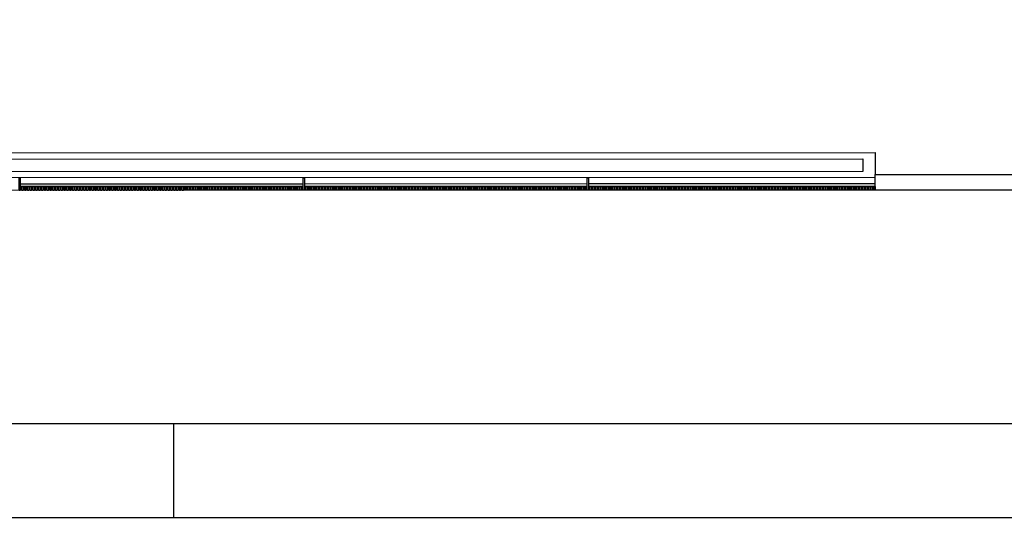
# Model space of a CAD drawing. Units: millimetres. Extents: x 1376 to 18176, y 10 to 18138.
# Drawn here: x 5179 to 6755, y 160 to 957 of the extents above; entities that cross this region are included whole.
import ezdxf

# ---------------------------------------------------------------- set-up
doc = ezdxf.new("R2010")
doc.units = ezdxf.units.MM
for name, color, linetype in [('0-MUROS', 5, 'Continuous'), ('2', 9, 'Continuous'), ('A-bordillo', 40, 'Continuous'), ('A-CERRAJERIA', 22, 'Continuous')]:
    doc.layers.add(name, color=color, linetype=linetype)

# ---------------------------------------------------------------- blocks, each defined once
blk = doc.blocks.new('A1+')
blk.add_line((-84, 0), (-84, 1))
for points in [[(-110, 0), (0, 0), (0, 59.4), (-110, 59.4)], [(-109, 1), (-1, 1), (-1, 58.4), (-109, 58.4)]]:
    blk.add_lwpolyline(points, close=True)

msp = doc.modelspace()

# ---------------------------------------------------------------- linework, layer by layer
at = {"layer": '0-MUROS'}
msp.add_line((6548.2, 683.8), (6548.2, 708.8), dxfattribs=at)
msp.add_lwpolyline([(6548.2, 708.8), (6798.2, 708.9), (6798.2, 683.9), (6548.2, 683.8)], close=True, dxfattribs=at)
at = {"layer": '2'}
for p, q in [((6548.2, 703.8), (2448.7, 702.7)), ((6548.2, 683.8), (2198.6, 682.7))]:
    msp.add_line(p, q, dxfattribs=at)
at = {"layer": 'A-bordillo'}
for p, q in [((2448.2, 742.7), (6548.2, 743.8)), ((6548.2, 743.8), (6548.2, 708.8))]:
    msp.add_line(p, q, dxfattribs=at)
msp.add_lwpolyline([(2179.8, 5648.1), (2438.2, 5648.1), (2438.2, 732.7), (6528.2, 733.8), (6528.2, 713.8), (2178.6, 712.7), (2179.8, 5658.1)], dxfattribs=at)
at = {"layer": 'A-CERRAJERIA'}
for p, q in [((5632.7, 693.6), (5180.2, 693.5)), ((6087.2, 693.7), (5634.7, 693.6)), ((6548.2, 693.8), (6089.2, 693.7)), ((5632.7, 689.6), (5180.2, 689.5)), ((6087.2, 689.7), (5634.7, 689.6)), ((6548.2, 689.8), (6089.2, 689.7))]:
    msp.add_line(p, q, dxfattribs=at)
for points in [[(5180.2, 683.5), (5178.2, 683.5), (5178.2, 703.5), (5180.2, 703.5)], [(5634.7, 683.6), (5632.7, 683.6), (5632.7, 703.6), (5634.7, 703.6)], [(6089.2, 683.7), (6087.2, 683.7), (6087.2, 703.7), (6089.2, 703.7)], [(5182.7, 683.5), (5182.7, 689.5), (5184.7, 689.5), (5184.7, 683.5)], [(5187.2, 683.5), (5187.2, 689.5), (5189.2, 689.5), (5189.2, 683.5)], [(5191.7, 683.5), (5191.7, 689.5), (5193.7, 689.5), (5193.7, 683.5)], [(5196.2, 683.5), (5196.2, 689.5), (5198.2, 689.5), (5198.2, 683.5)], [(5200.7, 683.5), (5200.7, 689.5), (5202.7, 689.5), (5202.7, 683.5)], [(5205.2, 683.5), (5205.2, 689.5), (5207.2, 689.5), (5207.2, 683.5)], [(5209.7, 683.5), (5209.7, 689.5), (5211.7, 689.5), (5211.7, 683.5)], [(5214.2, 683.5), (5214.2, 689.5), (5216.2, 689.5), (5216.2, 683.5)], [(5218.7, 683.5), (5218.7, 689.5), (5220.7, 689.5), (5220.7, 683.5)], [(5223.2, 683.5), (5223.2, 689.5), (5225.2, 689.5), (5225.2, 683.5)], [(5227.7, 683.5), (5227.7, 689.5), (5229.7, 689.5), (5229.7, 683.5)], [(5232.2, 683.5), (5232.2, 689.5), (5234.2, 689.5), (5234.2, 683.5)], [(5236.7, 683.5), (5236.7, 689.5), (5238.7, 689.5), (5238.7, 683.5)], [(5241.2, 683.5), (5241.2, 689.5), (5243.2, 689.5), (5243.2, 683.5)], [(5245.7, 683.5), (5245.7, 689.5), (5247.7, 689.5), (5247.7, 683.5)], [(5250.2, 683.5), (5250.2, 689.5), (5252.2, 689.5), (5252.2, 683.5)], [(5254.7, 683.5), (5254.7, 689.5), (5256.7, 689.5), (5256.7, 683.5)], [(5259.2, 683.5), (5259.2, 689.5), (5261.2, 689.5), (5261.2, 683.5)], [(5263.7, 683.5), (5263.7, 689.5), (5265.7, 689.5), (5265.7, 683.5)], [(5268.2, 683.5), (5268.2, 689.5), (5270.2, 689.5), (5270.2, 683.5)], [(5272.7, 683.5), (5272.7, 689.5), (5274.7, 689.5), (5274.7, 683.5)], [(5277.2, 683.5), (5277.2, 689.5), (5279.2, 689.5), (5279.2, 683.5)], [(5281.7, 683.5), (5281.7, 689.5), (5283.7, 689.5), (5283.7, 683.5)], [(5286.2, 683.5), (5286.2, 689.5), (5288.2, 689.5), (5288.2, 683.5)], [(5290.7, 683.5), (5290.7, 689.5), (5292.7, 689.5), (5292.7, 683.5)], [(5295.2, 683.5), (5295.2, 689.5), (5297.2, 689.5), (5297.2, 683.5)], [(5299.7, 683.5), (5299.7, 689.5), (5301.7, 689.5), (5301.7, 683.5)], [(5304.2, 683.5), (5304.2, 689.5), (5306.2, 689.5), (5306.2, 683.5)], [(5308.7, 683.5), (5308.7, 689.5), (5310.7, 689.5), (5310.7, 683.5)], [(5313.2, 683.5), (5313.2, 689.5), (5315.2, 689.5), (5315.2, 683.5)], [(5317.7, 683.5), (5317.7, 689.5), (5319.7, 689.5), (5319.7, 683.5)], [(5322.2, 683.5), (5322.2, 689.5), (5324.2, 689.5), (5324.2, 683.5)], [(5326.7, 683.5), (5326.7, 689.5), (5328.7, 689.5), (5328.7, 683.5)], [(5331.2, 683.5), (5331.2, 689.5), (5333.2, 689.5), (5333.2, 683.5)], [(5335.7, 683.5), (5335.7, 689.5), (5337.7, 689.5), (5337.7, 683.5)], [(5340.2, 683.5), (5340.2, 689.5), (5342.2, 689.5), (5342.2, 683.5)], [(5344.7, 683.5), (5344.7, 689.5), (5346.7, 689.5), (5346.7, 683.5)], [(5349.2, 683.5), (5349.2, 689.5), (5351.2, 689.5), (5351.2, 683.5)], [(5353.7, 683.5), (5353.7, 689.5), (5355.7, 689.5), (5355.7, 683.5)], [(5358.2, 683.5), (5358.2, 689.5), (5360.2, 689.5), (5360.2, 683.5)], [(5362.7, 683.5), (5362.7, 689.5), (5364.7, 689.5), (5364.7, 683.5)], [(5367.2, 683.5), (5367.2, 689.5), (5369.2, 689.5), (5369.2, 683.5)], [(5371.7, 683.5), (5371.7, 689.5), (5373.7, 689.5), (5373.7, 683.5)], [(5376.2, 683.5), (5376.2, 689.5), (5378.2, 689.5), (5378.2, 683.5)], [(5380.7, 683.5), (5380.7, 689.5), (5382.7, 689.5), (5382.7, 683.5)], [(5385.2, 683.5), (5385.2, 689.5), (5387.2, 689.5), (5387.2, 683.5)], [(5389.7, 683.5), (5389.7, 689.5), (5391.7, 689.5), (5391.7, 683.5)], [(5394.2, 683.5), (5394.2, 689.5), (5396.2, 689.5), (5396.2, 683.5)], [(5398.7, 683.5), (5398.7, 689.5), (5400.7, 689.5), (5400.7, 683.5)], [(5403.2, 683.5), (5403.2, 689.5), (5405.2, 689.5), (5405.2, 683.5)], [(5407.7, 683.5), (5407.7, 689.5), (5409.7, 689.5), (5409.7, 683.5)], [(5412.2, 683.5), (5412.2, 689.5), (5414.2, 689.5), (5414.2, 683.5)], [(5416.7, 683.5), (5416.7, 689.5), (5418.7, 689.5), (5418.7, 683.5)], [(5421.2, 683.5), (5421.2, 689.5), (5423.2, 689.5), (5423.2, 683.5)], [(5425.7, 683.5), (5425.7, 689.5), (5427.7, 689.5), (5427.7, 683.5)], [(5430.2, 683.5), (5430.2, 689.5), (5432.2, 689.5), (5432.2, 683.5)], [(5434.7, 683.5), (5434.7, 689.5), (5436.7, 689.5), (5436.7, 683.5)], [(5439.2, 683.5), (5439.2, 689.5), (5441.2, 689.5), (5441.2, 683.5)], [(5443.7, 683.6), (5443.7, 689.6), (5445.7, 689.6), (5445.7, 683.6)], [(5448.2, 683.6), (5448.2, 689.6), (5450.2, 689.6), (5450.2, 683.6)], [(5452.7, 683.6), (5452.7, 689.6), (5454.7, 689.6), (5454.7, 683.6)], [(5457.2, 683.6), (5457.2, 689.6), (5459.2, 689.6), (5459.2, 683.6)], [(5461.7, 683.6), (5461.7, 689.6), (5463.7, 689.6), (5463.7, 683.6)], [(5466.2, 683.6), (5466.2, 689.6), (5468.2, 689.6), (5468.2, 683.6)], [(5470.7, 683.6), (5470.7, 689.6), (5472.7, 689.6), (5472.7, 683.6)], [(5475.2, 683.6), (5475.2, 689.6), (5477.2, 689.6), (5477.2, 683.6)], [(5479.7, 683.6), (5479.7, 689.6), (5481.7, 689.6), (5481.7, 683.6)], [(5484.2, 683.6), (5484.2, 689.6), (5486.2, 689.6), (5486.2, 683.6)], [(5488.7, 683.6), (5488.7, 689.6), (5490.7, 689.6), (5490.7, 683.6)], [(5493.2, 683.6), (5493.2, 689.6), (5495.2, 689.6), (5495.2, 683.6)], [(5497.7, 683.6), (5497.7, 689.6), (5499.7, 689.6), (5499.7, 683.6)], [(5502.2, 683.6), (5502.2, 689.6), (5504.2, 689.6), (5504.2, 683.6)], [(5506.7, 683.6), (5506.7, 689.6), (5508.7, 689.6), (5508.7, 683.6)], [(5511.2, 683.6), (5511.2, 689.6), (5513.2, 689.6), (5513.2, 683.6)], [(5515.7, 683.6), (5515.7, 689.6), (5517.7, 689.6), (5517.7, 683.6)], [(5520.2, 683.6), (5520.2, 689.6), (5522.2, 689.6), (5522.2, 683.6)], [(5524.7, 683.6), (5524.7, 689.6), (5526.7, 689.6), (5526.7, 683.6)], [(5529.2, 683.6), (5529.2, 689.6), (5531.2, 689.6), (5531.2, 683.6)], [(5533.7, 683.6), (5533.7, 689.6), (5535.7, 689.6), (5535.7, 683.6)], [(5538.2, 683.6), (5538.2, 689.6), (5540.2, 689.6), (5540.2, 683.6)], [(5542.7, 683.6), (5542.7, 689.6), (5544.7, 689.6), (5544.7, 683.6)], [(5547.2, 683.6), (5547.2, 689.6), (5549.2, 689.6), (5549.2, 683.6)], [(5551.7, 683.6), (5551.7, 689.6), (5553.7, 689.6), (5553.7, 683.6)], [(5556.2, 683.6), (5556.2, 689.6), (5558.2, 689.6), (5558.2, 683.6)], [(5560.7, 683.6), (5560.7, 689.6), (5562.7, 689.6), (5562.7, 683.6)], [(5565.2, 683.6), (5565.2, 689.6), (5567.2, 689.6), (5567.2, 683.6)], [(5569.7, 683.6), (5569.7, 689.6), (5571.7, 689.6), (5571.7, 683.6)], [(5574.2, 683.6), (5574.2, 689.6), (5576.2, 689.6), (5576.2, 683.6)], [(5578.7, 683.6), (5578.7, 689.6), (5580.7, 689.6), (5580.7, 683.6)], [(5583.2, 683.6), (5583.2, 689.6), (5585.2, 689.6), (5585.2, 683.6)], [(5587.7, 683.6), (5587.7, 689.6), (5589.7, 689.6), (5589.7, 683.6)], [(5592.2, 683.6), (5592.2, 689.6), (5594.2, 689.6), (5594.2, 683.6)], [(5596.7, 683.6), (5596.7, 689.6), (5598.7, 689.6), (5598.7, 683.6)], [(5601.2, 683.6), (5601.2, 689.6), (5603.2, 689.6), (5603.2, 683.6)], [(5605.7, 683.6), (5605.7, 689.6), (5607.7, 689.6), (5607.7, 683.6)], [(5610.2, 683.6), (5610.2, 689.6), (5612.2, 689.6), (5612.2, 683.6)], [(5614.7, 683.6), (5614.7, 689.6), (5616.7, 689.6), (5616.7, 683.6)], [(5619.2, 683.6), (5619.2, 689.6), (5621.2, 689.6), (5621.2, 683.6)], [(5623.7, 683.6), (5623.7, 689.6), (5625.7, 689.6), (5625.7, 683.6)], [(5628.2, 683.6), (5628.2, 689.6), (5630.2, 689.6), (5630.2, 683.6)], [(5637.2, 683.6), (5637.2, 689.6), (5639.2, 689.6), (5639.2, 683.6)], [(5641.7, 683.6), (5641.7, 689.6), (5643.7, 689.6), (5643.7, 683.6)], [(5646.2, 683.6), (5646.2, 689.6), (5648.2, 689.6), (5648.2, 683.6)], [(5650.7, 683.6), (5650.7, 689.6), (5652.7, 689.6), (5652.7, 683.6)], [(5655.2, 683.6), (5655.2, 689.6), (5657.2, 689.6), (5657.2, 683.6)], [(5659.7, 683.6), (5659.7, 689.6), (5661.7, 689.6), (5661.7, 683.6)], [(5664.2, 683.6), (5664.2, 689.6), (5666.2, 689.6), (5666.2, 683.6)], [(5668.7, 683.6), (5668.7, 689.6), (5670.7, 689.6), (5670.7, 683.6)], [(5673.2, 683.6), (5673.2, 689.6), (5675.2, 689.6), (5675.2, 683.6)], [(5677.7, 683.6), (5677.7, 689.6), (5679.7, 689.6), (5679.7, 683.6)], [(5682.2, 683.6), (5682.2, 689.6), (5684.2, 689.6), (5684.2, 683.6)], [(5686.7, 683.6), (5686.7, 689.6), (5688.7, 689.6), (5688.7, 683.6)], [(5691.2, 683.6), (5691.2, 689.6), (5693.2, 689.6), (5693.2, 683.6)], [(5695.7, 683.6), (5695.7, 689.6), (5697.7, 689.6), (5697.7, 683.6)], [(5700.2, 683.6), (5700.2, 689.6), (5702.2, 689.6), (5702.2, 683.6)], [(5704.7, 683.6), (5704.7, 689.6), (5706.7, 689.6), (5706.7, 683.6)], [(5709.2, 683.6), (5709.2, 689.6), (5711.2, 689.6), (5711.2, 683.6)], [(5713.7, 683.6), (5713.7, 689.6), (5715.7, 689.6), (5715.7, 683.6)], [(5718.2, 683.6), (5718.2, 689.6), (5720.2, 689.6), (5720.2, 683.6)], [(5722.7, 683.6), (5722.7, 689.6), (5724.7, 689.6), (5724.7, 683.6)], [(5727.2, 683.6), (5727.2, 689.6), (5729.2, 689.6), (5729.2, 683.6)], [(5731.7, 683.6), (5731.7, 689.6), (5733.7, 689.6), (5733.7, 683.6)], [(5736.2, 683.6), (5736.2, 689.6), (5738.2, 689.6), (5738.2, 683.6)], [(5740.7, 683.6), (5740.7, 689.6), (5742.7, 689.6), (5742.7, 683.6)], [(5745.2, 683.6), (5745.2, 689.6), (5747.2, 689.6), (5747.2, 683.6)], [(5749.7, 683.6), (5749.7, 689.6), (5751.7, 689.6), (5751.7, 683.6)], [(5754.2, 683.6), (5754.2, 689.6), (5756.2, 689.6), (5756.2, 683.6)], [(5758.7, 683.6), (5758.7, 689.6), (5760.7, 689.6), (5760.7, 683.6)], [(5763.2, 683.6), (5763.2, 689.6), (5765.2, 689.6), (5765.2, 683.6)], [(5767.7, 683.6), (5767.7, 689.6), (5769.7, 689.6), (5769.7, 683.6)], [(5772.2, 683.6), (5772.2, 689.6), (5774.2, 689.6), (5774.2, 683.6)], [(5776.7, 683.6), (5776.7, 689.6), (5778.7, 689.6), (5778.7, 683.6)], [(5781.2, 683.6), (5781.2, 689.6), (5783.2, 689.6), (5783.2, 683.6)], [(5785.7, 683.6), (5785.7, 689.6), (5787.7, 689.6), (5787.7, 683.6)], [(5790.2, 683.6), (5790.2, 689.6), (5792.2, 689.6), (5792.2, 683.6)], [(5794.7, 683.6), (5794.7, 689.6), (5796.7, 689.6), (5796.7, 683.6)], [(5799.2, 683.6), (5799.2, 689.6), (5801.2, 689.6), (5801.2, 683.6)], [(5803.7, 683.6), (5803.7, 689.6), (5805.7, 689.6), (5805.7, 683.6)], [(5808.2, 683.6), (5808.2, 689.6), (5810.2, 689.6), (5810.2, 683.6)], [(5812.7, 683.7), (5812.7, 689.7), (5814.7, 689.7), (5814.7, 683.7)], [(5817.2, 683.7), (5817.2, 689.7), (5819.2, 689.7), (5819.2, 683.7)], [(5821.7, 683.7), (5821.7, 689.7), (5823.7, 689.7), (5823.7, 683.7)], [(5826.2, 683.7), (5826.2, 689.7), (5828.2, 689.7), (5828.2, 683.7)], [(5830.7, 683.7), (5830.7, 689.7), (5832.7, 689.7), (5832.7, 683.7)], [(5835.2, 683.7), (5835.2, 689.7), (5837.2, 689.7), (5837.2, 683.7)], [(5839.7, 683.7), (5839.7, 689.7), (5841.7, 689.7), (5841.7, 683.7)], [(5844.2, 683.7), (5844.2, 689.7), (5846.2, 689.7), (5846.2, 683.7)], [(5848.7, 683.7), (5848.7, 689.7), (5850.7, 689.7), (5850.7, 683.7)], [(5853.2, 683.7), (5853.2, 689.7), (5855.2, 689.7), (5855.2, 683.7)], [(5857.7, 683.7), (5857.7, 689.7), (5859.7, 689.7), (5859.7, 683.7)], [(5862.2, 683.7), (5862.2, 689.7), (5864.2, 689.7), (5864.2, 683.7)], [(5866.7, 683.7), (5866.7, 689.7), (5868.7, 689.7), (5868.7, 683.7)], [(5871.2, 683.7), (5871.2, 689.7), (5873.2, 689.7), (5873.2, 683.7)], [(5875.7, 683.7), (5875.7, 689.7), (5877.7, 689.7), (5877.7, 683.7)], [(5880.2, 683.7), (5880.2, 689.7), (5882.2, 689.7), (5882.2, 683.7)], [(5884.7, 683.7), (5884.7, 689.7), (5886.7, 689.7), (5886.7, 683.7)], [(5889.2, 683.7), (5889.2, 689.7), (5891.2, 689.7), (5891.2, 683.7)], [(5893.7, 683.7), (5893.7, 689.7), (5895.7, 689.7), (5895.7, 683.7)], [(5898.2, 683.7), (5898.2, 689.7), (5900.2, 689.7), (5900.2, 683.7)], [(5902.7, 683.7), (5902.7, 689.7), (5904.7, 689.7), (5904.7, 683.7)], [(5907.2, 683.7), (5907.2, 689.7), (5909.2, 689.7), (5909.2, 683.7)], [(5911.7, 683.7), (5911.7, 689.7), (5913.7, 689.7), (5913.7, 683.7)], [(5916.2, 683.7), (5916.2, 689.7), (5918.2, 689.7), (5918.2, 683.7)], [(5920.7, 683.7), (5920.7, 689.7), (5922.7, 689.7), (5922.7, 683.7)], [(5925.2, 683.7), (5925.2, 689.7), (5927.2, 689.7), (5927.2, 683.7)], [(5929.7, 683.7), (5929.7, 689.7), (5931.7, 689.7), (5931.7, 683.7)], [(5934.2, 683.7), (5934.2, 689.7), (5936.2, 689.7), (5936.2, 683.7)], [(5938.7, 683.7), (5938.7, 689.7), (5940.7, 689.7), (5940.7, 683.7)], [(5943.2, 683.7), (5943.2, 689.7), (5945.2, 689.7), (5945.2, 683.7)], [(5947.7, 683.7), (5947.7, 689.7), (5949.7, 689.7), (5949.7, 683.7)], [(5952.2, 683.7), (5952.2, 689.7), (5954.2, 689.7), (5954.2, 683.7)], [(5956.7, 683.7), (5956.7, 689.7), (5958.7, 689.7), (5958.7, 683.7)], [(5961.2, 683.7), (5961.2, 689.7), (5963.2, 689.7), (5963.2, 683.7)], [(5965.7, 683.7), (5965.7, 689.7), (5967.7, 689.7), (5967.7, 683.7)], [(5970.2, 683.7), (5970.2, 689.7), (5972.2, 689.7), (5972.2, 683.7)], [(5974.7, 683.7), (5974.7, 689.7), (5976.7, 689.7), (5976.7, 683.7)], [(5979.2, 683.7), (5979.2, 689.7), (5981.2, 689.7), (5981.2, 683.7)], [(5983.7, 683.7), (5983.7, 689.7), (5985.7, 689.7), (5985.7, 683.7)], [(5988.2, 683.7), (5988.2, 689.7), (5990.2, 689.7), (5990.2, 683.7)], [(5992.7, 683.7), (5992.7, 689.7), (5994.7, 689.7), (5994.7, 683.7)], [(5997.2, 683.7), (5997.2, 689.7), (5999.2, 689.7), (5999.2, 683.7)], [(6001.7, 683.7), (6001.7, 689.7), (6003.7, 689.7), (6003.7, 683.7)], [(6006.2, 683.7), (6006.2, 689.7), (6008.2, 689.7), (6008.2, 683.7)], [(6010.7, 683.7), (6010.7, 689.7), (6012.7, 689.7), (6012.7, 683.7)], [(6015.2, 683.7), (6015.2, 689.7), (6017.2, 689.7), (6017.2, 683.7)], [(6019.7, 683.7), (6019.7, 689.7), (6021.7, 689.7), (6021.7, 683.7)], [(6024.2, 683.7), (6024.2, 689.7), (6026.2, 689.7), (6026.2, 683.7)], [(6028.7, 683.7), (6028.7, 689.7), (6030.7, 689.7), (6030.7, 683.7)], [(6033.2, 683.7), (6033.2, 689.7), (6035.2, 689.7), (6035.2, 683.7)], [(6037.7, 683.7), (6037.7, 689.7), (6039.7, 689.7), (6039.7, 683.7)], [(6042.2, 683.7), (6042.2, 689.7), (6044.2, 689.7), (6044.2, 683.7)], [(6046.7, 683.7), (6046.7, 689.7), (6048.7, 689.7), (6048.7, 683.7)], [(6051.2, 683.7), (6051.2, 689.7), (6053.2, 689.7), (6053.2, 683.7)], [(6055.7, 683.7), (6055.7, 689.7), (6057.7, 689.7), (6057.7, 683.7)], [(6060.2, 683.7), (6060.2, 689.7), (6062.2, 689.7), (6062.2, 683.7)], [(6064.7, 683.7), (6064.7, 689.7), (6066.7, 689.7), (6066.7, 683.7)], [(6069.2, 683.7), (6069.2, 689.7), (6071.2, 689.7), (6071.2, 683.7)], [(6073.7, 683.7), (6073.7, 689.7), (6075.7, 689.7), (6075.7, 683.7)], [(6078.2, 683.7), (6078.2, 689.7), (6080.2, 689.7), (6080.2, 683.7)], [(6082.7, 683.7), (6082.7, 689.7), (6084.7, 689.7), (6084.7, 683.7)], [(6091.7, 683.7), (6091.7, 689.7), (6093.7, 689.7), (6093.7, 683.7)], [(6096.2, 683.7), (6096.2, 689.7), (6098.2, 689.7), (6098.2, 683.7)], [(6100.7, 683.7), (6100.7, 689.7), (6102.7, 689.7), (6102.7, 683.7)], [(6105.2, 683.7), (6105.2, 689.7), (6107.2, 689.7), (6107.2, 683.7)], [(6109.7, 683.7), (6109.7, 689.7), (6111.7, 689.7), (6111.7, 683.7)], [(6114.2, 683.7), (6114.2, 689.7), (6116.2, 689.7), (6116.2, 683.7)], [(6118.7, 683.7), (6118.7, 689.7), (6120.7, 689.7), (6120.7, 683.7)], [(6123.2, 683.7), (6123.2, 689.7), (6125.2, 689.7), (6125.2, 683.7)], [(6127.7, 683.7), (6127.7, 689.7), (6129.7, 689.7), (6129.7, 683.7)], [(6132.2, 683.7), (6132.2, 689.7), (6134.2, 689.7), (6134.2, 683.7)], [(6136.7, 683.7), (6136.7, 689.7), (6138.7, 689.7), (6138.7, 683.7)], [(6141.2, 683.7), (6141.2, 689.7), (6143.2, 689.7), (6143.2, 683.7)], [(6145.7, 683.7), (6145.7, 689.7), (6147.7, 689.7), (6147.7, 683.7)], [(6150.2, 683.7), (6150.2, 689.7), (6152.2, 689.7), (6152.2, 683.7)], [(6154.7, 683.7), (6154.7, 689.7), (6156.7, 689.7), (6156.7, 683.7)], [(6159.2, 683.7), (6159.2, 689.7), (6161.2, 689.7), (6161.2, 683.7)], [(6163.7, 683.7), (6163.7, 689.7), (6165.7, 689.7), (6165.7, 683.7)], [(6168.2, 683.7), (6168.2, 689.7), (6170.2, 689.7), (6170.2, 683.7)], [(6172.7, 683.7), (6172.7, 689.7), (6174.7, 689.7), (6174.7, 683.7)], [(6177.2, 683.7), (6177.2, 689.7), (6179.2, 689.7), (6179.2, 683.7)], [(6181.7, 683.8), (6181.7, 689.8), (6183.7, 689.8), (6183.7, 683.8)], [(6186.2, 683.8), (6186.2, 689.8), (6188.2, 689.8), (6188.2, 683.8)], [(6190.7, 683.8), (6190.7, 689.8), (6192.7, 689.8), (6192.7, 683.8)], [(6195.2, 683.8), (6195.2, 689.8), (6197.2, 689.8), (6197.2, 683.8)], [(6199.7, 683.8), (6199.7, 689.8), (6201.7, 689.8), (6201.7, 683.8)], [(6204.2, 683.8), (6204.2, 689.8), (6206.2, 689.8), (6206.2, 683.8)], [(6208.7, 683.8), (6208.7, 689.8), (6210.7, 689.8), (6210.7, 683.8)], [(6213.2, 683.8), (6213.2, 689.8), (6215.2, 689.8), (6215.2, 683.8)], [(6217.7, 683.8), (6217.7, 689.8), (6219.7, 689.8), (6219.7, 683.8)], [(6222.2, 683.8), (6222.2, 689.8), (6224.2, 689.8), (6224.2, 683.8)], [(6226.7, 683.8), (6226.7, 689.8), (6228.7, 689.8), (6228.7, 683.8)], [(6231.2, 683.8), (6231.2, 689.8), (6233.2, 689.8), (6233.2, 683.8)], [(6235.7, 683.8), (6235.7, 689.8), (6237.7, 689.8), (6237.7, 683.8)], [(6240.2, 683.8), (6240.2, 689.8), (6242.2, 689.8), (6242.2, 683.8)], [(6244.7, 683.8), (6244.7, 689.8), (6246.7, 689.8), (6246.7, 683.8)], [(6249.2, 683.8), (6249.2, 689.8), (6251.2, 689.8), (6251.2, 683.8)], [(6253.7, 683.8), (6253.7, 689.8), (6255.7, 689.8), (6255.7, 683.8)], [(6258.2, 683.8), (6258.2, 689.8), (6260.2, 689.8), (6260.2, 683.8)], [(6262.7, 683.8), (6262.7, 689.8), (6264.7, 689.8), (6264.7, 683.8)], [(6267.2, 683.8), (6267.2, 689.8), (6269.2, 689.8), (6269.2, 683.8)], [(6271.7, 683.8), (6271.7, 689.8), (6273.7, 689.8), (6273.7, 683.8)], [(6276.2, 683.8), (6276.2, 689.8), (6278.2, 689.8), (6278.2, 683.8)], [(6280.7, 683.8), (6280.7, 689.8), (6282.7, 689.8), (6282.7, 683.8)], [(6285.2, 683.8), (6285.2, 689.8), (6287.2, 689.8), (6287.2, 683.8)], [(6289.7, 683.8), (6289.7, 689.8), (6291.7, 689.8), (6291.7, 683.8)], [(6294.2, 683.8), (6294.2, 689.8), (6296.2, 689.8), (6296.2, 683.8)], [(6298.7, 683.8), (6298.7, 689.8), (6300.7, 689.8), (6300.7, 683.8)], [(6303.2, 683.8), (6303.2, 689.8), (6305.2, 689.8), (6305.2, 683.8)], [(6307.7, 683.8), (6307.7, 689.8), (6309.7, 689.8), (6309.7, 683.8)], [(6312.2, 683.8), (6312.2, 689.8), (6314.2, 689.8), (6314.2, 683.8)], [(6316.7, 683.8), (6316.7, 689.8), (6318.7, 689.8), (6318.7, 683.8)], [(6321.2, 683.8), (6321.2, 689.8), (6323.2, 689.8), (6323.2, 683.8)], [(6325.7, 683.8), (6325.7, 689.8), (6327.7, 689.8), (6327.7, 683.8)], [(6330.2, 683.8), (6330.2, 689.8), (6332.2, 689.8), (6332.2, 683.8)], [(6334.7, 683.8), (6334.7, 689.8), (6336.7, 689.8), (6336.7, 683.8)], [(6339.2, 683.8), (6339.2, 689.8), (6341.2, 689.8), (6341.2, 683.8)], [(6343.7, 683.8), (6343.7, 689.8), (6345.7, 689.8), (6345.7, 683.8)], [(6348.2, 683.8), (6348.2, 689.8), (6350.2, 689.8), (6350.2, 683.8)], [(6352.7, 683.8), (6352.7, 689.8), (6354.7, 689.8), (6354.7, 683.8)], [(6357.2, 683.8), (6357.2, 689.8), (6359.2, 689.8), (6359.2, 683.8)], [(6361.7, 683.8), (6361.7, 689.8), (6363.7, 689.8), (6363.7, 683.8)], [(6366.2, 683.8), (6366.2, 689.8), (6368.2, 689.8), (6368.2, 683.8)], [(6370.7, 683.8), (6370.7, 689.8), (6372.7, 689.8), (6372.7, 683.8)], [(6375.2, 683.8), (6375.2, 689.8), (6377.2, 689.8), (6377.2, 683.8)], [(6379.7, 683.8), (6379.7, 689.8), (6381.7, 689.8), (6381.7, 683.8)], [(6384.2, 683.8), (6384.2, 689.8), (6386.2, 689.8), (6386.2, 683.8)], [(6388.7, 683.8), (6388.7, 689.8), (6390.7, 689.8), (6390.7, 683.8)], [(6393.2, 683.8), (6393.2, 689.8), (6395.2, 689.8), (6395.2, 683.8)], [(6397.7, 683.8), (6397.7, 689.8), (6399.7, 689.8), (6399.7, 683.8)], [(6402.2, 683.8), (6402.2, 689.8), (6404.2, 689.8), (6404.2, 683.8)], [(6406.7, 683.8), (6406.7, 689.8), (6408.7, 689.8), (6408.7, 683.8)], [(6411.2, 683.8), (6411.2, 689.8), (6413.2, 689.8), (6413.2, 683.8)], [(6415.7, 683.8), (6415.7, 689.8), (6417.7, 689.8), (6417.7, 683.8)], [(6420.2, 683.8), (6420.2, 689.8), (6422.2, 689.8), (6422.2, 683.8)], [(6424.7, 683.8), (6424.7, 689.8), (6426.7, 689.8), (6426.7, 683.8)], [(6429.2, 683.8), (6429.2, 689.8), (6431.2, 689.8), (6431.2, 683.8)], [(6433.7, 683.8), (6433.7, 689.8), (6435.7, 689.8), (6435.7, 683.8)], [(6438.2, 683.8), (6438.2, 689.8), (6440.2, 689.8), (6440.2, 683.8)], [(6442.7, 683.8), (6442.7, 689.8), (6444.7, 689.8), (6444.7, 683.8)], [(6447.2, 683.8), (6447.2, 689.8), (6449.2, 689.8), (6449.2, 683.8)], [(6451.7, 683.8), (6451.7, 689.8), (6453.7, 689.8), (6453.7, 683.8)], [(6456.2, 683.8), (6456.2, 689.8), (6458.2, 689.8), (6458.2, 683.8)], [(6460.7, 683.8), (6460.7, 689.8), (6462.7, 689.8), (6462.7, 683.8)], [(6465.2, 683.8), (6465.2, 689.8), (6467.2, 689.8), (6467.2, 683.8)], [(6469.7, 683.8), (6469.7, 689.8), (6471.7, 689.8), (6471.7, 683.8)], [(6474.2, 683.8), (6474.2, 689.8), (6476.2, 689.8), (6476.2, 683.8)], [(6478.7, 683.8), (6478.7, 689.8), (6480.7, 689.8), (6480.7, 683.8)], [(6483.2, 683.8), (6483.2, 689.8), (6485.2, 689.8), (6485.2, 683.8)], [(6487.7, 683.8), (6487.7, 689.8), (6489.7, 689.8), (6489.7, 683.8)], [(6492.2, 683.8), (6492.2, 689.8), (6494.2, 689.8), (6494.2, 683.8)], [(6496.7, 683.8), (6496.7, 689.8), (6498.7, 689.8), (6498.7, 683.8)], [(6501.2, 683.8), (6501.2, 689.8), (6503.2, 689.8), (6503.2, 683.8)], [(6505.7, 683.8), (6505.7, 689.8), (6507.7, 689.8), (6507.7, 683.8)], [(6510.2, 683.8), (6510.2, 689.8), (6512.2, 689.8), (6512.2, 683.8)], [(6514.7, 683.8), (6514.7, 689.8), (6516.7, 689.8), (6516.7, 683.8)], [(6519.2, 683.8), (6519.2, 689.8), (6521.2, 689.8), (6521.2, 683.8)], [(6523.7, 683.8), (6523.7, 689.8), (6525.7, 689.8), (6525.7, 683.8)], [(6528.2, 683.8), (6528.2, 689.8), (6530.2, 689.8), (6530.2, 683.8)], [(6532.7, 683.8), (6532.7, 689.8), (6534.7, 689.8), (6534.7, 683.8)], [(6537.2, 683.8), (6537.2, 689.8), (6539.2, 689.8), (6539.2, 683.8)], [(6541.7, 683.8), (6541.7, 689.8), (6543.7, 689.8), (6543.7, 683.8)], [(6546.2, 683.8), (6546.2, 689.8), (6548.2, 689.8), (6548.2, 683.8)]]:
    msp.add_lwpolyline(points, close=True, dxfattribs=at)

# ---------------------------------------------------------------- block references
at = {"color": 2, "xscale": 150, "yscale": 150, "zscale": 150}
msp.add_blockref('A1+', (18025.6, 160.1), dxfattribs=at)

doc.saveas('drawing.dxf')
